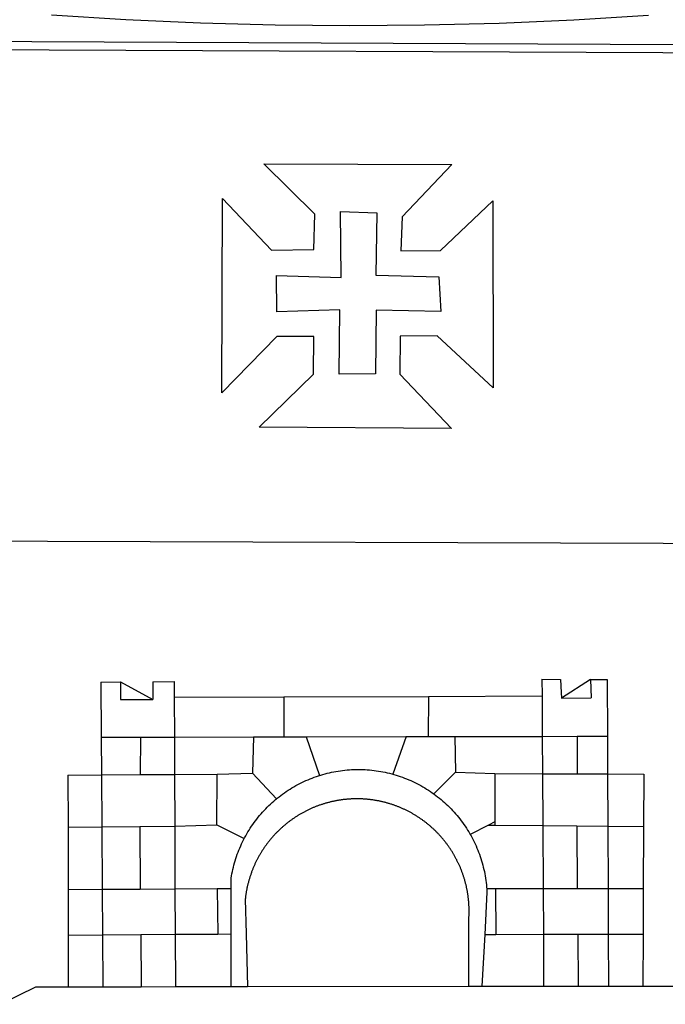
# Model space of a CAD drawing. Units: millimetres. Extents: x 180444 to 180538, y 1676396 to 1676532.
# Drawn here: x 180470 to 180472, y 1676418 to 1676422 of the extents above; entities that cross this region are included whole.
import ezdxf

# ---------------------------------------------------------------- set-up
doc = ezdxf.new("R2010")
doc.units = ezdxf.units.MM
doc.layers.add('BRAZAO', color=7, linetype='Continuous')
doc.layers.add('T-DIVIS-EXIS', color=7, linetype='Continuous')

# ---------------------------------------------------------------- blocks, each defined once
blk = doc.blocks.new('Logo_Prefeitura')
at = {"layer": 'BRAZAO'}
for points in [[(212.63, 197.58), (157.83, 194.28), (102.97, 191.93), (48.08, 190.55), (-6.82, 190.12), (-61.72, 190.65), (-116.61, 192.14), (-171.46, 194.58), (-226.25, 197.99)], [(-453.42, 179.57), (450.15, 175.32), (478.81, 150.74), (483.77, -468.8), (483.37, -477.03), (482.82, -485.26), (482.14, -493.48), (481.3, -501.68), (480.33, -509.86), (479.21, -518.03), (477.95, -526.18), (476.55, -534.3)], [(-453.45, 173.52), (448.49, 169.47), (449.57, -190.75)], [(-70.04, 88.63), (68.15, 88.32), (31.48, 49.89), (30.56, 24.83), (59.7, 25.01), (98.17, 61.49), (98.17, 61.49), (98.37, -75.92), (57.4, -37.7), (57.4, -37.7), (30.06, -37.87), (29.89, -65.92), (67.71, -105.8), (-73.61, -104.71), (-33.64, -65.82), (-33.47, -38.22), (-33.47, -38.22), (-60.65, -38.24), (-100.93, -79.53), (-100.38, 63.29), (-100.38, 63.29), (-64.36, 25.21), (-33.27, 25.83), (-32.5, 51.64), (-70.04, 88.63)], [(-60.87, 6.72), (-13.31, 5.3), (-13.72, 53.6), (-13.72, 53.6), (12.86, 52.72), (12.22, 6.97), (58.48, 5.8), (59.97, -19.85), (12.51, -18.68), (12.51, -18.68), (12.02, -65.49), (-14.71, -65.81), (-14.23, -18.55), (-14.23, -18.55), (-60.64, -19.94), (-60.87, 6.72)], [(-455.36, -187.88), (449.57, -190.75)], [(-189.79, -291.99), (-175.39, -291.91)], [(-189.79, -291.99), (-189.56, -332.5)], [(-175.39, -291.91), (-175.53, -304.88)], [(-175.39, -291.91), (-151.58, -304.77)], [(-151.64, -291.79), (-136.04, -291.71)], [(-151.64, -291.79), (-151.59, -301.68)], [(-136.04, -291.71), (-135.99, -303.14)], [(134.32, -289.98), (134.39, -302.22)], [(134.32, -289.98), (147.98, -290)], [(147.98, -290), (148.39, -299.73)], [(170.03, -290.02), (148.56, -303.85)], [(170.03, -290.02), (170.49, -303.64)], [(170.03, -290.02), (182.22, -290.03)], [(182.22, -290.03), (182.4, -331.79)], [(-151.59, -301.68), (-151.58, -304.77)], [(-135.99, -303.14), (-55.37, -302.86)], [(-135.99, -303.14), (-135.87, -332.4)], [(-55.37, -302.86), (-55.41, -332.25)], [(-55.37, -302.86), (50.83, -302.5)], [(50.83, -302.5), (50.79, -332.04)], [(50.83, -302.5), (134.39, -302.22)], [(134.39, -302.22), (134.54, -331.88)], [(148.39, -299.73), (148.56, -303.85)], [(148.56, -303.85), (170.49, -303.64)], [(-175.53, -304.88), (-151.58, -304.77)], [(-189.56, -332.5), (-160.78, -332.45)], [(-189.56, -332.5), (-189.39, -360.2)], [(-160.78, -332.45), (-160.88, -360.02)], [(-160.78, -332.45), (-135.87, -332.4)], [(-135.87, -332.4), (-77.8, -332.29)], [(-135.87, -332.4), (-135.75, -359.86)], [(-77.8, -332.29), (-78.41, -358.86)], [(-77.8, -332.29), (-55.41, -332.25)], [(-55.41, -332.25), (-39.09, -332.21)], [(-39.09, -332.21), (34.54, -332.07)], [(-39.09, -332.21), (-29.27, -360.64)], [(34.54, -332.07), (24.82, -359.7)], [(34.54, -332.07), (50.79, -332.04)], [(50.79, -332.04), (70.39, -332)], [(70.39, -332), (134.54, -331.88)], [(70.39, -332), (70.81, -358.13)], [(134.54, -331.88), (160.18, -331.83)], [(134.54, -331.88), (134.69, -359.32)], [(160.18, -331.83), (160.07, -359.42)], [(160.18, -331.83), (182.4, -331.79)], [(182.4, -331.79), (182.51, -359.5)], [(-214.05, -360.35), (-189.39, -360.2)], [(-214.05, -360.35), (-214.01, -398.6)], [(-189.39, -360.2), (-160.88, -360.02)], [(-189.39, -360.2), (-189.17, -398.37)], [(-160.88, -360.02), (-135.75, -359.86)], [(-135.75, -359.86), (-104.48, -359.67)], [(-135.75, -359.86), (-135.59, -397.88)], [(-104.57, -397.01), (-104.48, -359.67)], [(-104.48, -359.67), (-78.41, -358.86)], [(-78.41, -358.86), (-60.85, -377.83)], [(-60.85, -377.83), (-60.23, -377.31), (-58.93, -376.28), (-57.62, -375.28), (-56.29, -374.29), (-54.95, -373.33), (-53.59, -372.4), (-52.21, -371.49), (-50.82, -370.6), (-49.41, -369.73), (-47.98, -368.89), (-46.54, -368.08), (-45.09, -367.29), (-43.63, -366.53), (-42.15, -365.79), (-40.66, -365.08), (-39.15, -364.39), (-37.64, -363.73), (-36.11, -363.1), (-34.57, -362.49), (-33.03, -361.92), (-31.47, -361.36), (-29.9, -360.84), (-29.27, -360.64)], [(-29.27, -360.64), (-28.33, -360.34), (-26.74, -359.87), (-25.15, -359.43), (-23.55, -359.02), (-21.94, -358.63), (-20.33, -358.27), (-18.71, -357.94), (-17.08, -357.64), (-15.45, -357.37), (-13.82, -357.13), (-12.18, -356.91), (-10.54, -356.72), (-8.9, -356.56), (-7.25, -356.43), (-5.6, -356.33), (-3.95, -356.26), (-2.3, -356.22), (-0.64, -356.2), (-0.64, -356.2), (1.01, -356.22), (2.66, -356.26), (4.31, -356.33), (5.96, -356.43), (7.61, -356.56), (9.25, -356.72), (10.9, -356.91), (12.53, -357.12), (14.17, -357.37), (15.8, -357.64), (17.42, -357.94), (19.04, -358.27), (20.66, -358.63), (22.26, -359.02), (23.86, -359.43), (24.82, -359.7)], [(24.82, -359.7), (25.46, -359.87), (27.04, -360.34), (28.62, -360.84), (30.18, -361.36), (31.74, -361.91), (33.29, -362.49), (34.83, -363.1), (36.35, -363.73), (37.87, -364.39), (39.37, -365.08), (40.86, -365.79), (42.34, -366.53), (43.81, -367.29), (45.26, -368.08), (46.7, -368.89), (48.12, -369.73), (49.53, -370.59), (50.92, -371.48), (52.3, -372.4), (53.66, -373.33), (54.79, -374.14)], [(70.81, -358.13), (54.79, -374.14)], [(70.81, -358.13), (99.78, -359.19)], [(99.78, -359.19), (99.66, -394.77)], [(99.78, -359.19), (134.69, -359.32)], [(134.69, -359.32), (134.89, -397.48)], [(134.69, -359.32), (160.07, -359.42)], [(160.07, -359.42), (182.51, -359.5)], [(182.51, -359.5), (209.11, -359.6)], [(182.51, -359.5), (182.67, -397.86)], [(209.11, -359.6), (208.95, -398.07)], [(54.79, -374.14), (55.01, -374.29), (56.34, -375.27), (57.65, -376.28), (58.94, -377.31), (60.22, -378.36), (61.47, -379.44), (62.71, -380.53), (63.93, -381.65), (65.13, -382.79), (66.3, -383.94), (67.46, -385.12), (68.6, -386.32), (69.72, -387.54), (70.81, -388.78), (71.88, -390.03), (72.93, -391.31), (73.96, -392.6), (74.97, -393.92), (75.95, -395.24), (76.91, -396.59), (77.84, -397.95), (78.76, -399.33), (79.64, -400.72), (80.51, -402.13), (81.34, -403.56), (81.59, -404)], [(-84.44, -406.86), (-84.23, -406.45), (-83.44, -405), (-82.63, -403.56), (-81.79, -402.14), (-80.93, -400.73), (-80.04, -399.33), (-79.13, -397.96), (-78.19, -396.59), (-77.23, -395.25), (-76.25, -393.92), (-75.25, -392.61), (-74.22, -391.31), (-73.17, -390.04), (-72.09, -388.78), (-71, -387.54), (-69.88, -386.32), (-68.75, -385.13), (-67.59, -383.95), (-66.41, -382.79), (-65.21, -381.65), (-63.99, -380.53), (-62.76, -379.44), (-61.5, -378.36), (-60.85, -377.83)], [(79.13, -443.92), (79.06, -443.61), (78.95, -443.09), (78.84, -442.57), (78.72, -442.05), (78.6, -441.53), (78.48, -441.01), (78.35, -440.49), (78.22, -439.97), (78.09, -439.45), (77.95, -438.94), (77.81, -438.42), (77.67, -437.91), (77.53, -437.39), (77.38, -436.88), (77.22, -436.37), (77.07, -435.86), (76.91, -435.35), (76.74, -434.84), (76.58, -434.33), (76.41, -433.83), (76.23, -433.32), (76.06, -432.82), (75.88, -432.32), (75.7, -431.81), (75.51, -431.31), (75.32, -430.81), (75.13, -430.32), (74.93, -429.82), (74.73, -429.32), (74.53, -428.83), (74.33, -428.34), (74.12, -427.85), (73.91, -427.36), (73.69, -426.87), (73.47, -426.38), (73.25, -425.89), (73.03, -425.41), (72.8, -424.93), (72.57, -424.44), (72.34, -423.96), (72.1, -423.49), (71.86, -423.01), (71.62, -422.53), (71.37, -422.06), (71.12, -421.59), (70.87, -421.12), (70.62, -420.65), (70.36, -420.18), (70.1, -419.71), (69.83, -419.25), (69.57, -418.79), (69.3, -418.33), (69.02, -417.87), (68.75, -417.41), (68.47, -416.96), (68.19, -416.5), (67.9, -416.05), (67.61, -415.6), (67.32, -415.15), (67.03, -414.71), (66.73, -414.26), (66.44, -413.82), (66.13, -413.38), (65.83, -412.94), (65.52, -412.51), (65.21, -412.07), (64.9, -411.64), (64.58, -411.21), (64.26, -410.78), (63.94, -410.36), (63.62, -409.93), (63.29, -409.51), (62.96, -409.09), (62.63, -408.67), (62.29, -408.26), (61.95, -407.84), (61.61, -407.43), (61.27, -407.02), (60.92, -406.62), (60.57, -406.21), (60.22, -405.81), (59.87, -405.41), (59.51, -405.01), (59.15, -404.62), (58.79, -404.23), (58.43, -403.84), (58.06, -403.45), (57.69, -403.06), (57.32, -402.68), (56.95, -402.3), (56.57, -401.92), (56.19, -401.54), (55.81, -401.17), (55.43, -400.8), (55.04, -400.43), (54.65, -400.06), (54.26, -399.7), (53.87, -399.34), (53.47, -398.98), (53.07, -398.62), (52.67, -398.27), (52.27, -397.92), (51.87, -397.57), (51.46, -397.23), (51.05, -396.88), (50.64, -396.54), (50.22, -396.21), (49.81, -395.87), (49.39, -395.54), (48.97, -395.21), (48.55, -394.88), (48.13, -394.56), (47.7, -394.24), (47.27, -393.92), (46.84, -393.6), (46.41, -393.29), (45.97, -392.98), (45.54, -392.67), (45.1, -392.37), (44.66, -392.07), (44.22, -391.77), (43.77, -391.47), (43.32, -391.18), (42.88, -390.89), (42.43, -390.6), (41.97, -390.32), (41.52, -390.03), (41.07, -389.76), (40.61, -389.48), (40.15, -389.21), (39.69, -388.94), (39.23, -388.67), (38.76, -388.41), (38.3, -388.15), (37.83, -387.89), (37.36, -387.64), (36.89, -387.38), (36.41, -387.14), (35.94, -386.89), (35.46, -386.65), (34.99, -386.41), (34.51, -386.17), (34.03, -385.94), (33.55, -385.71), (33.06, -385.48), (32.58, -385.26), (32.09, -385.04), (31.6, -384.82), (31.12, -384.61), (30.63, -384.4), (30.13, -384.19), (29.64, -383.98), (29.15, -383.78), (28.65, -383.59), (28.15, -383.39), (27.66, -383.2), (27.16, -383.01), (26.66, -382.82), (26.15, -382.64), (25.65, -382.46), (25.15, -382.29), (24.64, -382.12), (24.13, -381.95), (23.63, -381.78), (23.12, -381.62), (22.61, -381.46), (22.1, -381.3), (21.59, -381.15), (21.07, -381), (20.56, -380.86), (20.05, -380.71), (19.53, -380.57), (19.01, -380.44), (18.5, -380.31), (17.98, -380.18), (17.46, -380.05), (16.94, -379.93), (16.42, -379.81), (15.9, -379.69), (15.38, -379.58), (14.86, -379.47), (14.33, -379.36), (13.81, -379.26), (13.28, -379.16), (12.76, -379.07), (12.23, -378.98), (11.71, -378.89), (11.18, -378.8), (10.65, -378.72), (10.12, -378.64), (9.59, -378.57), (9.07, -378.49), (8.54, -378.43), (8.01, -378.36), (7.48, -378.3), (6.95, -378.24), (6.41, -378.19), (5.88, -378.14), (5.35, -378.09), (4.82, -378.04), (4.29, -378.01), (3.75, -377.97), (3.22, -377.93), (2.69, -377.9), (2.15, -377.88), (1.62, -377.85), (1.09, -377.83), (0.55, -377.82), (0.02, -377.8), (-0.51, -377.79), (-1.05, -377.79), (-1.58, -377.78), (-1.58, -377.78), (-2.11, -377.79), (-2.65, -377.79), (-3.18, -377.8), (-3.72, -377.81), (-4.25, -377.82), (-4.78, -377.84), (-5.32, -377.86), (-5.85, -377.89), (-6.38, -377.92), (-6.92, -377.95), (-7.45, -377.98), (-7.98, -378.02), (-8.51, -378.06), (-9.05, -378.11), (-9.58, -378.16), (-10.11, -378.21), (-10.64, -378.27), (-11.17, -378.33), (-11.7, -378.39), (-12.23, -378.45), (-12.76, -378.52), (-13.29, -378.6), (-13.82, -378.67), (-14.34, -378.75), (-14.87, -378.84), (-15.4, -378.92), (-15.92, -379.01), (-16.45, -379.11), (-16.97, -379.2), (-17.5, -379.3), (-18.02, -379.41), (-18.55, -379.51), (-19.07, -379.63), (-19.59, -379.74), (-20.11, -379.86), (-20.63, -379.98), (-21.15, -380.1), (-21.67, -380.23), (-22.19, -380.36), (-22.7, -380.49), (-23.22, -380.63), (-23.73, -380.77), (-24.25, -380.91), (-24.76, -381.06), (-25.27, -381.21), (-25.78, -381.37), (-26.29, -381.52), (-26.8, -381.68), (-27.31, -381.85), (-27.82, -382.01), (-28.33, -382.19), (-28.83, -382.36), (-29.33, -382.54), (-29.84, -382.72), (-30.34, -382.9), (-30.84, -383.09), (-31.34, -383.28), (-31.83, -383.47), (-32.33, -383.67), (-32.83, -383.86), (-33.32, -384.07), (-33.81, -384.27), (-34.3, -384.48), (-34.79, -384.7), (-35.28, -384.91), (-35.77, -385.13), (-36.25, -385.35), (-36.74, -385.58), (-37.22, -385.8), (-37.7, -386.03), (-38.18, -386.27), (-38.66, -386.51), (-39.14, -386.75), (-39.61, -386.99), (-40.09, -387.24), (-40.56, -387.49), (-41.03, -387.74), (-41.5, -387.99), (-41.96, -388.25), (-42.43, -388.52), (-42.89, -388.78), (-43.35, -389.05), (-43.81, -389.32), (-44.27, -389.59), (-44.73, -389.87), (-45.18, -390.15), (-45.64, -390.43), (-46.09, -390.72), (-46.54, -391.01), (-46.98, -391.3), (-47.43, -391.59), (-47.87, -391.89), (-48.32, -392.19), (-48.75, -392.49), (-49.19, -392.8), (-49.63, -393.11), (-50.06, -393.42), (-50.49, -393.73), (-50.92, -394.05), (-51.35, -394.37), (-51.78, -394.69), (-52.2, -395.01), (-52.62, -395.34), (-53.04, -395.67), (-53.46, -396.01), (-53.87, -396.34), (-54.29, -396.68), (-54.7, -397.02), (-55.1, -397.37), (-55.51, -397.71), (-55.91, -398.06), (-56.31, -398.41), (-56.71, -398.77), (-57.11, -399.13), (-57.51, -399.49), (-57.9, -399.85), (-58.29, -400.21), (-58.68, -400.58), (-59.06, -400.95), (-59.44, -401.32), (-59.82, -401.7), (-60.2, -402.07), (-60.58, -402.45), (-60.95, -402.83), (-61.32, -403.22), (-61.69, -403.61), (-62.05, -403.99), (-62.42, -404.39), (-62.78, -404.78), (-63.14, -405.18), (-63.49, -405.57), (-63.84, -405.98), (-64.19, -406.38), (-64.54, -406.78), (-64.89, -407.19), (-65.23, -407.6), (-65.57, -408.01), (-65.91, -408.43), (-66.24, -408.84), (-66.57, -409.26), (-66.9, -409.68), (-67.23, -410.1), (-67.55, -410.53), (-67.87, -410.96), (-68.19, -411.38), (-68.5, -411.82), (-68.82, -412.25), (-69.12, -412.68), (-69.43, -413.12), (-69.74, -413.56), (-70.04, -414), (-70.33, -414.44), (-70.63, -414.89), (-70.92, -415.34), (-71.21, -415.78), (-71.5, -416.23), (-71.78, -416.69), (-72.06, -417.14), (-72.34, -417.6), (-72.61, -418.05), (-72.89, -418.51), (-73.16, -418.97), (-73.42, -419.44), (-73.68, -419.9), (-73.94, -420.37), (-74.2, -420.84), (-74.45, -421.31), (-74.71, -421.78), (-74.95, -422.25), (-75.2, -422.73), (-75.44, -423.2), (-75.68, -423.68), (-75.91, -424.16), (-76.14, -424.64), (-76.37, -425.12), (-76.6, -425.6), (-76.82, -426.09), (-77.04, -426.58), (-77.26, -427.06), (-77.47, -427.55), (-77.68, -428.05), (-77.89, -428.54), (-78.09, -429.03), (-78.29, -429.53), (-78.49, -430.02), (-78.69, -430.52), (-78.88, -431.02), (-79.06, -431.52), (-79.25, -432.02), (-79.43, -432.52), (-79.61, -433.02), (-79.78, -433.53), (-79.96, -434.03), (-80.12, -434.54), (-80.29, -435.05), (-80.45, -435.56), (-80.61, -436.07), (-80.76, -436.58), (-80.92, -437.09), (-81.06, -437.6), (-81.21, -438.12), (-81.35, -438.63), (-81.49, -439.15), (-81.62, -439.66), (-81.76, -440.18), (-81.88, -440.7), (-82.01, -441.22), (-82.13, -441.74), (-82.25, -442.26), (-82.36, -442.78), (-82.48, -443.3), (-82.58, -443.81)], [(-135.59, -397.88), (-104.57, -397.01)], [(-104.57, -397.01), (-84.44, -406.86)], [(94.98, -397.16), (81.59, -404)], [(99.66, -394.77), (94.98, -397.16)], [(94.98, -397.16), (99.65, -397.2)], [(99.66, -394.77), (99.65, -397.2)], [(99.65, -397.2), (134.89, -397.48)], [(134.89, -397.48), (159.82, -397.68)], [(134.89, -397.48), (135.14, -443.93)], [(159.82, -397.68), (160.19, -443.94)], [(159.82, -397.68), (182.67, -397.86)], [(-214.01, -398.6), (-189.17, -398.37)], [(-214.01, -398.6), (-213.97, -444.68)], [(-189.17, -398.37), (-161.16, -398.12)], [(-189.17, -398.37), (-188.9, -444.51)], [(-161.16, -398.12), (-135.59, -397.88)], [(-161.16, -398.12), (-160.87, -444.33)], [(-135.59, -397.88), (-135.4, -444.16)], [(81.59, -404), (82.16, -405), (82.95, -406.45), (83.71, -407.92), (84.44, -409.39), (85.16, -410.89), (85.84, -412.39), (86.5, -413.91), (87.13, -415.43), (87.74, -416.97), (88.31, -418.52), (88.86, -420.08), (89.39, -421.64), (89.88, -423.22), (90.35, -424.8), (90.79, -426.4), (91.21, -428), (91.59, -429.6), (91.95, -431.22), (92.28, -432.84), (92.58, -434.46), (92.85, -436.09), (93.09, -437.73), (93.31, -439.37), (93.49, -441.01), (93.65, -442.65), (93.75, -443.92)], [(182.67, -397.86), (208.95, -398.07)], [(182.67, -397.86), (182.86, -443.94)], [(208.95, -398.07), (208.76, -443.94)], [(-94.14, -443.89), (-94.13, -436.1), (-93.86, -434.47), (-93.56, -432.84), (-93.23, -431.22), (-92.87, -429.61), (-92.49, -428), (-92.08, -426.4), (-91.64, -424.81), (-91.17, -423.23), (-90.67, -421.65), (-90.15, -420.08), (-89.6, -418.52), (-89.02, -416.98), (-88.41, -415.44), (-87.78, -413.91), (-87.12, -412.39), (-86.44, -410.89), (-85.73, -409.4), (-84.99, -407.92), (-84.44, -406.86)], [(-188.9, -444.51), (-213.97, -444.68)], [(-213.97, -444.68), (-213.94, -477.83)], [(-160.87, -444.33), (-188.9, -444.51)], [(-188.9, -444.51), (-188.7, -477.67)], [(-135.4, -444.16), (-160.87, -444.33)], [(-104.38, -443.96), (-135.4, -444.16)], [(-135.4, -444.16), (-135.26, -477.32)], [(-94.14, -443.89), (-104.38, -443.96)], [(-104.38, -443.96), (-103.84, -477.11)], [(-94.16, -477.05), (-94.14, -443.89)], [(-82.58, -443.81), (-82.69, -444.35), (-82.79, -444.87), (-82.89, -445.4), (-82.98, -445.92), (-83.07, -446.45), (-83.16, -446.97), (-83.25, -447.5), (-83.33, -448.03), (-83.41, -448.56), (-83.48, -449.09), (-83.55, -449.61), (-83.62, -450.14), (-83.68, -450.67), (-83.78, -451.54), (-83.16, -476.98)], [(80.63, -477.37), (80.67, -464.31), (80.69, -463.78), (80.71, -463.25), (80.73, -462.71), (80.74, -462.18), (80.75, -461.65), (80.76, -461.11), (80.77, -460.58), (80.77, -460.04), (80.76, -459.51), (80.76, -458.98), (80.75, -458.44), (80.73, -457.91), (80.71, -457.38), (80.69, -456.84), (80.67, -456.31), (80.64, -455.78), (80.61, -455.24), (80.58, -454.71), (80.54, -454.18), (80.5, -453.65), (80.45, -453.11), (80.41, -452.58), (80.35, -452.05), (80.3, -451.52), (80.24, -450.99), (80.18, -450.46), (80.11, -449.93), (80.04, -449.4), (79.97, -448.87), (79.9, -448.34), (79.82, -447.81), (79.73, -447.29), (79.65, -446.76), (79.56, -446.23), (79.47, -445.71), (79.37, -445.18), (79.27, -444.66), (79.17, -444.13), (79.13, -443.92)], [(93.75, -443.92), (93.78, -444.3), (93.9, -446.3), (92.2, -477.36)], [(100.14, -443.93), (93.75, -443.92)], [(135.14, -443.93), (100.14, -443.93)], [(100.14, -443.93), (100.38, -477.35)], [(160.19, -443.94), (135.14, -443.93)], [(135.14, -443.93), (135.32, -477.32)], [(182.86, -443.94), (160.19, -443.94)], [(208.76, -443.94), (182.86, -443.94)], [(182.86, -443.94), (183, -477.29)], [(208.76, -443.94), (208.62, -477.27)], [(-160.5, -477.48), (-135.26, -477.32)], [(-135.26, -477.32), (-103.84, -477.11)], [(-135.26, -477.32), (-135.1, -515.75)], [(-103.84, -477.11), (-94.16, -477.05)], [(-94.19, -515.71), (-94.16, -477.05)], [(-83.16, -476.98), (-82.21, -515.7)], [(80.51, -515.52), (80.63, -477.37)], [(92.2, -477.36), (90.12, -515.51)], [(92.2, -477.36), (100.38, -477.35)], [(100.38, -477.35), (135.32, -477.32)], [(135.32, -477.32), (160.73, -477.3)], [(135.32, -477.32), (135.52, -515.46)], [(160.73, -477.3), (183, -477.29)], [(160.73, -477.3), (160.81, -515.43)], [(183, -477.29), (208.62, -477.27)], [(183, -477.29), (183.16, -515.41)], [(208.62, -477.27), (208.47, -515.38)], [(-213.94, -477.83), (-188.7, -477.67)], [(-213.94, -477.83), (-213.9, -515.84)], [(-188.7, -477.67), (-160.5, -477.48)], [(-188.7, -477.67), (-188.48, -515.81)], [(-160.5, -477.48), (-160.31, -515.78)], [(-445.37, -528.71), (-262.56, -528.04), (-237.62, -515.87), (-213.9, -515.84)], [(-213.9, -515.84), (-188.48, -515.81)], [(-188.48, -515.81), (-160.31, -515.78)], [(-160.31, -515.78), (-135.1, -515.75)], [(-135.1, -515.75), (-94.19, -515.71)], [(-94.19, -515.71), (-82.21, -515.7)], [(-82.21, -515.7), (80.51, -515.52)], [(80.51, -515.52), (90.12, -515.51)], [(90.12, -515.51), (135.52, -515.46)], [(135.52, -515.46), (160.81, -515.43)], [(160.81, -515.43), (183.16, -515.41)], [(183.16, -515.41), (208.47, -515.38)], [(208.47, -515.38), (238.93, -515.34), (238.93, -515.34), (256.94, -525.68), (442.31, -525.4)]]:
    blk.add_lwpolyline(points, dxfattribs=at)

msp = doc.modelspace()

# ---------------------------------------------------------------- block references
at = {"layer": 'T-DIVIS-EXIS', "linetype": 'Continuous', "xscale": 0.004972753464244306, "yscale": 0.004972753464244306, "zscale": 0.00497275349820734}
msp.add_blockref('Logo_Prefeitura', (180471.2639, 1676420.7472), dxfattribs=at)

doc.saveas('drawing.dxf')
